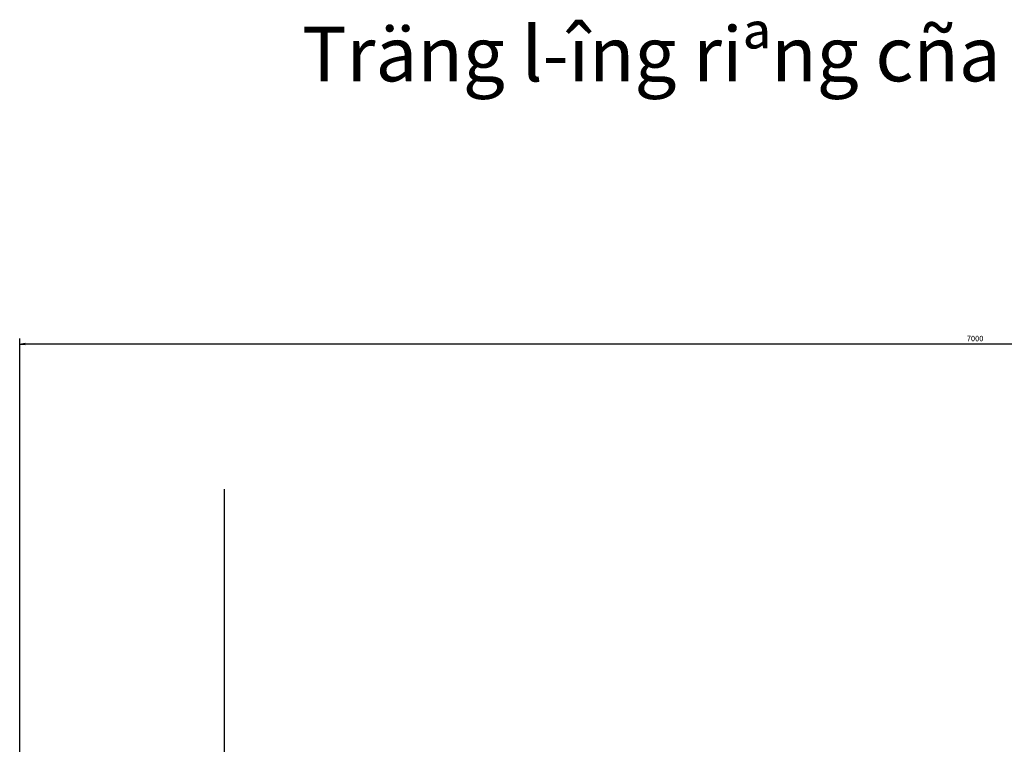
# Model space of a CAD drawing. Extents: x -65794 to 211779, y -80250 to 123828.
# Drawn here: x -52916 to -49309, y -70576 to -67922 of the extents above; entities that cross this region are included whole.
import ezdxf

# ---------------------------------------------------------------- set-up
doc = ezdxf.new("R2010")
doc.units = 0
doc.layers.get('0').update_dxf_attribs({"linetype": 'CONTINUOUS'})
doc.layers.get('DEFPOINTS').update_dxf_attribs({"linetype": 'CONTINUOUS'})
doc.layers.add('Text', color=31, linetype='CONTINUOUS')
doc.layers.add('THAY', color=3, linetype='CONTINUOUS')
doc.styles.add('SHX_in', font='vntimeh.shx', dxfattribs={"width": 0.8, "bigfont": 'vn.shx'})
doc.styles.add('VIET', font='VNARIAL.TTF', dxfattribs={"height": 200})
doc.dimstyles.new('1', dxfattribs={"dimtxt": 20, "dimasz": 20, "dimexe": 20, "dimexo": 20, "dimgap": 10, "dimtad": 1, "dimtoh": 1, "dimdec": 4, "dimdsep": 46, "dimtxsty": 'SHX_in', "dimblk": 'OPEN', "dimcen": -100, "dimadec": 0, "dimazin": 0, "dimtfac": 1, "dimtdec": 4, "dimtmove": 0, "dimatfit": 3, "dimldrblk": 'OPEN', "dimfxl": 1, "dimtolj": 1, "dimtzin": 0, "dimarcsym": 0})

# ---------------------------------------------------------------- blocks, each defined once
blk = doc.blocks.new('_OPEN')
at = {"color": 0, "linetype": 'ByBlock'}
for p, q in [((-1, 0.17), (0, 0)), ((0, 0), (-1, -0.17)), ((0, 0), (-1, 0))]:
    blk.add_line(p, q, dxfattribs=at)
blk = doc.blocks.new('*D136')
at = {"layer": 'DEFPOINTS', "color": 0}
for p in [(-52915.9, -69109.9), (-52915.9, -70752.4), (-45915.9, -70752.4)]:
    blk.add_point(p, dxfattribs=at)
at = {"layer": 'Text', "color": 0, "lineweight": -2}
for p, q in [((-52915.9, -70732.4), (-52915.9, -69089.9)), ((-45935.9, -69109.9), (-52895.9, -69109.9)), ((-45915.9, -70732.4), (-45915.9, -69089.9))]:
    blk.add_line(p, q, dxfattribs=at)
at = {"layer": 'Text', "color": 0, "lineweight": -2, "xscale": 20, "yscale": 20, "zscale": 20}
for p, rotation in [((-52915.9, -69109.9), 179.9999999999995), ((-45915.9, -69109.9), 359.9999999999996)]:
    blk.add_blockref('_OPEN', p, dxfattribs=dict(at, rotation=rotation))
at = {"layer": 'Text', "color": 0, "insert": (-49415.9, -69089.9), "char_height": 20, "attachment_point": 5, "style": 'SHX_in'}
blk.add_mtext('\\A1;7000', dxfattribs=at)

msp = doc.modelspace()

# ---------------------------------------------------------------- linework, layer by layer
at = {"layer": 'THAY'}
msp.add_line((-52165.9491, -73155.57321), (-52165.9491, -69641.27183), dxfattribs=at)

# ---------------------------------------------------------------- texts
at = {"layer": 'Text', "style": 'VIET'}
msp.add_text('Träng l\xadîng riªng cña gç nhãm 4 lµ 970kg/m3', height=200, rotation=360, dxfattribs=at).set_placement((-51881.78533, -68147.90051))

# ---------------------------------------------------------------- dimensions: what is measured, and where the dimension line sits
at = {"layer": 'Text'}
dim = msp.add_linear_dim(base=(-52915.9491, -69109.87195), p1=(-45915.9491, -70752.41868), p2=(-52915.9491, -70752.41868), dimstyle='1', dxfattribs=at)
dim.commit()
dim.dimension.update_dxf_attribs({"geometry": '*D136', "text_midpoint": (-49415.9491, -69089.87195)})

doc.saveas('drawing.dxf')
